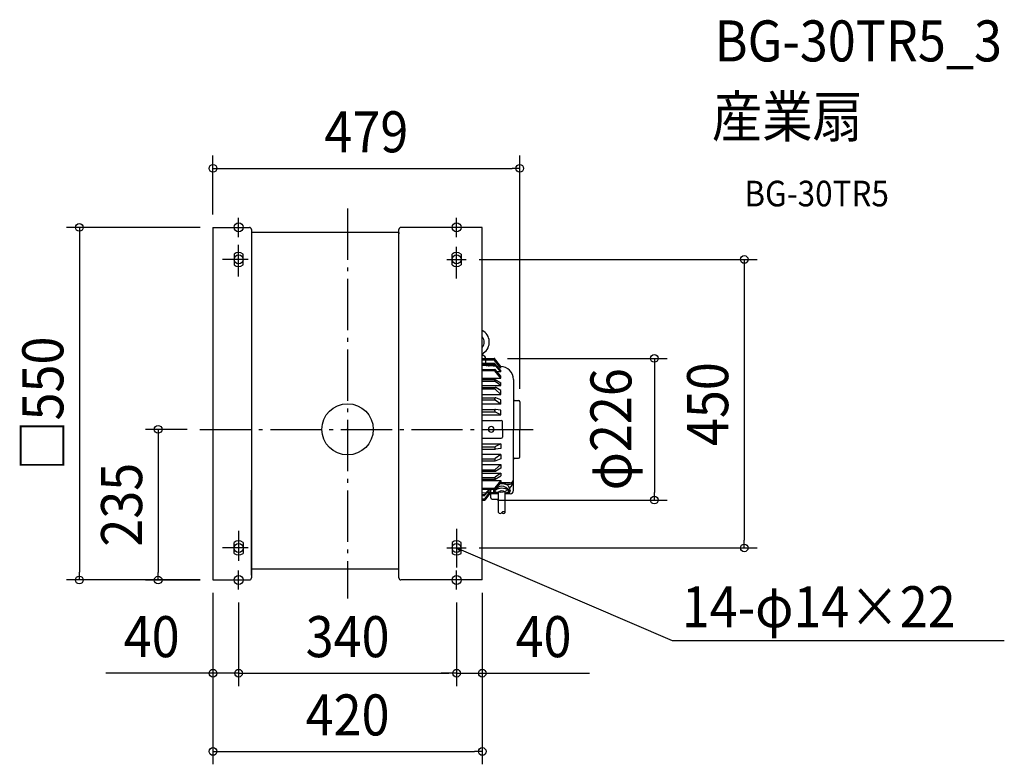
# Model space of a CAD drawing. Extents: x -511 to 1024, y -523 to 639.
import ezdxf
from ezdxf.enums import TextEntityAlignment as Align

# ---------------------------------------------------------------- set-up
doc = ezdxf.new("R2010")
doc.units = 0
doc.header["$LTSCALE"] = 20
doc.header["$PDMODE"] = 3
doc.header["$PDSIZE"] = -2
doc.linetypes.add('DASHDOT', pattern=[5.5, 4, -0.6, 0.3, -0.6])
for name, color, linetype in [('ARRANGE', 1, 'CONTINUOUS'), ('BASIS', 6, 'DASHDOT'), ('DETAIL', 5, 'CONTINUOUS'), ('ETC', 61, 'CONTINUOUS'), ('FIX', 11, 'CONTINUOUS'), ('NOTE', 4, 'CONTINUOUS'), ('OUTLINE', 3, 'CONTINUOUS'), ('SIZE', 30, 'CONTINUOUS')]:
    doc.layers.add(name, color=color, linetype=linetype)
doc.styles.get("Standard").update_dxf_attribs({"font": 'SIMPLEX.shx', "width": 0.9, "height": 64, "bigfont": 'BIGFONT.shx'})

msp = doc.modelspace()

# ---------------------------------------------------------------- linework, layer by layer
at = {"layer": 'ARRANGE', "color": 1, "linetype": 'CONTINUOUS'}
msp.add_circle((0, 0), 40, dxfattribs=at)
msp.add_point((0, 0), dxfattribs=at)
at = {"layer": 'BASIS', "color": 6, "linetype": 'DASHDOT'}
for p, q in [((0, 344.6), (0, -263.9)), ((-230.5, 0), (289.5, 0))]:
    msp.add_line(p, q, dxfattribs=at)
at = {"layer": 'DETAIL', "color": 5, "linetype": 'CONTINUOUS'}
for p, q in [((-210, 315), (-210, -235)), ((-210, 315), (-153.2, 315)), ((-150, 311.8), (-150, -231.8)), ((80, 307.3), (-150, 307.3)), ((-150, 307.3), (-150, 304.9)), ((80, -231.8), (80, 311.8)), ((80, 307.3), (80, 305)), ((210, 315), (83.2, 315)), ((210, -235), (210, 315)), ((-177, 273.5), (-177, 256.5)), ((-163, 256.5), (-163, 273.5)), ((163, 256.5), (163, 273.5)), ((177, 273.5), (177, 256.5)), ((210, 115), (210.6, 115)), ((210, 110.6), (229.3, 110.6)), ((210, 108.6), (228.9, 108.6)), ((215.6, 101.1), (215.6, 110)), ((228.9, 110.3), (228.9, 109)), ((238.9, 95.6), (228.9, 108.6)), ((238.9, 98), (229.3, 110.6)), ((210, 103.1), (229.3, 103.1)), ((210, 101.9), (229, 101.9)), ((238.6, 98), (210, 99.4)), ((210, 93.2), (229.8, 93.2)), ((219.6, 99.6), (219.6, 98.9)), ((219.6, 98.9), (221, 98.9)), ((220.1, 100.1), (228.1, 100.1)), ((227.3, 98.9), (228.6, 98.9)), ((228.6, 99.6), (228.6, 98.9)), ((228.9, 102.7), (228.9, 102.3)), ((238.9, 89.9), (229.1, 101.6)), ((238.9, 91.7), (229.4, 102.9)), ((229.6, 92.1), (229.6, 92.9)), ((238.9, 83.2), (230.1, 93.1)), ((238.9, 95.6), (238.9, 98)), ((210, 91.7), (229.7, 91.7)), ((210, 79.8), (238.9, 79.8)), ((210, 77.6), (230.2, 77.6)), ((229.6, 75.6), (229.6, 77.1)), ((238.9, 79.8), (229.8, 91.4)), ((230.4, 77.5), (238.9, 72.5)), ((238.9, 89.9), (232.9, 89.9)), ((238.9, 89.9), (238.9, 91.7)), ((238.9, 79.8), (238.9, 83.2)), ((258.6, 78), (258.6, 0)), ((210, 75.1), (229.7, 75.1)), ((210, 68.3), (238.9, 68.3)), ((210, 65.3), (230.8, 65.3)), ((210, 63.4), (229.6, 63.4)), ((238.9, 68.3), (230, 74.8)), ((238.9, 54.6), (230.2, 62.8)), ((238.9, 60.5), (231.1, 65.1)), ((238.9, 68.3), (238.9, 72.5)), ((210, 54.6), (238.9, 54.6)), ((210, 49.2), (230.4, 49.2)), ((229.6, 47), (229.6, 48.2)), ((238.9, 45.9), (231, 49.1)), ((238.9, 54.6), (238.9, 60.5)), ((210, 45.9), (229.9, 45.9)), ((238.9, 39.3), (210, 39.3)), ((210, 31), (230.6, 31)), ((238.9, 39.3), (230.4, 45.3)), ((238.9, 29.8), (230.7, 31)), ((238.9, 39.3), (238.9, 45.9)), ((260.6, 45), (266.6, 45)), ((268.6, 43), (268.6, 0)), ((210, 27.4), (230.1, 27.4)), ((210, 22.8), (238.9, 22.8)), ((229.6, 28.7), (229.6, 30)), ((238.9, 22.8), (230.7, 27)), ((238.9, 22.8), (238.9, 29.8)), ((210, 14), (239.6, 14)), ((241.6, 0), (241.6, 12)), ((241.6, 0), (241.6, -12)), ((258.6, -95.4), (258.6, 0)), ((268.6, -43), (268.6, 0)), ((210, -14), (239.6, -14)), ((210, -22.8), (238.9, -22.8)), ((210, -27.4), (230.1, -27.4)), ((229.6, -28.7), (229.6, -30)), ((238.9, -22.8), (230.7, -27)), ((238.9, -29.8), (230.7, -31)), ((238.9, -22.8), (238.9, -29.8)), ((210, -31), (230.6, -31)), ((238.9, -39.3), (210, -39.3)), ((210, -45.9), (229.9, -45.9)), ((238.9, -39.3), (230.4, -45.3)), ((238.9, -45.9), (231, -49.1)), ((238.9, -39.3), (238.9, -45.9)), ((260.6, -45), (266.6, -45)), ((210, -49.2), (230.4, -49.2)), ((210, -54.6), (238.9, -54.6)), ((229.6, -47), (229.6, -48.2)), ((238.9, -54.6), (230.2, -62.8)), ((238.9, -60.5), (231.1, -65.1)), ((238.9, -54.6), (238.9, -60.5)), ((210, -63.4), (229.6, -63.4)), ((210, -65.3), (230.8, -65.3)), ((210, -68.3), (238.9, -68.3)), ((210, -75.1), (229.7, -75.1)), ((229.6, -75.6), (229.6, -77.1)), ((238.9, -68.3), (230, -74.8)), ((230.4, -77.5), (238.9, -72.5)), ((238.9, -68.3), (238.9, -72.5)), ((210, -77.6), (230.2, -77.6)), ((210, -79.8), (238.9, -79.8)), ((210, -91.7), (229.7, -91.7)), ((229.6, -92.1), (229.6, -92.9)), ((238.9, -79.8), (229.8, -91.4)), ((238.9, -83.2), (230.1, -93.1)), ((238.9, -79.8), (238.9, -83.2)), ((253.6, -83.2), (238.9, -83.2)), ((246.3, -85.3), (253.6, -85.3)), ((250.6, -87.7), (253.6, -95.7)), ((-150, -227.4), (-150, -95)), ((80, -227.4), (80, -95)), ((210, -93.2), (229.8, -93.2)), ((238.6, -98), (210, -99.4)), ((210, -101.9), (213.7, -101.9)), ((210, -103.1), (214, -103.1)), ((223.6, -95.6), (213.6, -108.6)), ((213.6, -102.7), (213.6, -102.3)), ((220.9, -93.2), (213.8, -101.6)), ((223.6, -98), (214, -110.6)), ((222.4, -93.2), (214.1, -102.9)), ((223.6, -107), (223.6, -93.2)), ((235.6, -100.4), (223.6, -100.4)), ((228.7, -93.2), (227.6, -96.1)), ((235.6, -100.4), (229.1, -98.7)), ((235.6, -129.9), (235.6, -97.7)), ((245.6, -129.9), (245.6, -97.7)), ((252.1, -98.5), (245.6, -100.4)), ((253.6, -100.4), (245.6, -100.4)), ((210, -108.6), (213.6, -108.6)), ((210, -110.6), (214, -110.6)), ((213.6, -110.3), (213.6, -109)), ((225.6, -109), (235.6, -109)), ((-177, -193.5), (-177, -176.5)), ((-163, -176.5), (-163, -193.5)), ((163, -176.5), (163, -193.5)), ((177, -193.5), (177, -176.5)), ((-150, -217.4), (80, -217.4)), ((-210, -235), (-153.2, -235)), ((210, -235), (83.2, -235))]:
    msp.add_line(p, q, dxfattribs=at)
for centre, radius, start, end in [((-153.2, 311.8), 3.2, 0, 90), ((83.2, 311.8), 3.2, 90, 180), ((-170, 265), 11, 50.4789, 129.5211), ((170, 265), 11, 50.4804, 129.5196), ((-170, 265), 11, 230.4789, 309.5211), ((170, 265), 11, 230.4804, 309.5196), ((200.6, 136), 20.5, 304.6234, 62.7088), ((200.6, 136), 12.5, 318.7606, 41.2394), ((214.5, 115.8), 4, 124.6234, 192.1053), ((210.6, 110), 5, 0, 90), ((229.2, 110.3), 0.3, 37.2699, 180), ((229.9, 109), 1, 180, 217.4715), ((217.6, 101.1), 2, 180, 267.1376), ((220.1, 99.6), 0.5, 90, 180), ((228.1, 99.6), 0.5, 0, 90), ((229.2, 102.7), 0.3, 40.2134, 180), ((229.9, 102.3), 1, 180, 219.9248), ((229.9, 92.9), 0.3, 41.6677, 180), ((238.6, 78), 20, 0, 90), ((230.6, 92.1), 1, 180, 218.1418), ((230.1, 77.1), 0.5, 59.7958, 180), ((230.6, 75.6), 1, 180, 234.0339), ((230.6, 64.2), 1, 59.7514, 180), ((231.6, 64.3), 2, 180, 226.6904), ((230.6, 48.2), 1, 68.1226, 180), ((231.6, 47), 2, 180, 234.5462), ((260.6, 47), 2, 180, 270), ((230.6, 30), 1, 81.4216, 180.039), ((266.6, 43), 2, 0, 90), ((231.6, 28.7), 2, 180.039, 243.165), ((224.1, 0), 4.5, 0, 180), ((224.1, 0), 4.5, 180, 0), ((239.6, 12), 2, 0, 90), ((239.6, -12), 2, 270, 0), ((231.6, -28.7), 2, 116.835, 179.961), ((230.6, -30), 1, 179.961, 278.5784), ((231.6, -47), 2, 125.4538, 180), ((260.6, -47), 2, 90, 180), ((266.6, -43), 2, 270, 0), ((230.6, -48.2), 1, 180, 291.8774), ((231.6, -64.3), 2, 133.3096, 180), ((230.6, -64.2), 1, 180, 300.2486), ((230.6, -75.6), 1, 125.9661, 180), ((230.1, -77.1), 0.5, 180, 300.2042), ((230.6, -92.1), 1, 141.8582, 180), ((240.6, -100.9), 12, 25.9716, 154.0284), ((240.6, -109.6), 17.6, 53.2378, 126.7622), ((240.6, -104.6), 19.6, 59.395, 100.3276), ((240.6, -100.3), 16.1, 51.5433, 99.9759), ((238.6, -78), 20, 270, 0), ((253.6, -78.2), 5, 270, 0), ((253.6, -80.3), 5, 270, 0), ((214.6, -102.3), 1, 140.0752, 180), ((213.9, -102.7), 0.3, 180, 319.7866), ((225.6, -107), 2, 180, 270), ((240.6, -95.7), 13, 182.1175, 185.7676), ((229.7, -96.8), 2, 185.7676, 255.0869), ((229.9, -92.9), 0.3, 180, 318.3323), ((230.6, -96.3), 1, 126.7622, 235.6283), ((240.6, -81.7), 18.6, 235.6283, 254.4365), ((240.6, -104.2), 8.16, 52.2366, 127.7634), ((240.6, -104.2), 8.16, 52.2366, 127.7634), ((240.6, -81.7), 18.6, 285.5635, 304.3717), ((250.6, -96.3), 1, 304.3717, 53.2378), ((251.6, -96.6), 2, 286.5869, 355.3325), ((253.6, -95.4), 5, 270, 0), ((240.6, -95.7), 13, 355.3325, 0), ((214.6, -109), 1, 142.5285, 180), ((213.9, -110.3), 0.3, 180, 322.7301), ((238.1, -128.6), 2.83, 208.0725, 331.9275), ((243.1, -131.3), 2.83, 28.0725, 151.9275), ((243.1, -128.6), 2.83, 208.0725, 331.9275), ((-170, -185), 11, 50.4789, 129.5211), ((170, -185), 11, 50.4804, 129.5196), ((-170, -185), 11, 230.4789, 309.5211), ((170, -185), 11, 230.4804, 309.5196), ((-153.2, -231.8), 3.2, 270, 0), ((83.2, -231.8), 3.2, 180, 270)]:
    msp.add_arc(centre, radius, start, end, dxfattribs=at)
at = {"layer": 'FIX', "color": 11, "linetype": 'CONTINUOUS'}
for centre in [(-170, 315), (170, 315), (-170, 265), (170, 265), (-170, -185), (169.9, -184.9), (-170, -235), (170, -235)]:
    msp.add_circle(centre, 7, dxfattribs=at)
at = {"layer": 'NOTE', "color": 4, "linetype": 'CONTINUOUS'}
for p, q in [((-170, 300), (-170, 330)), ((170, 300), (170, 330)), ((-170, 238.3), (-170, 287.7)), ((170, 235.1), (170, 284.5)), ((-155, 265), (-195, 265)), ((155, 265), (185, 265)), ((-170, -158.3), (-170, -204.9)), ((170, -155.1), (170, -215.7)), ((-155, -185), (-195, -185)), ((155, -185), (185, -185)), ((174.8, -188.8), (169.9, -184.9)), ((169.9, -184.9), (176.1, -185.8)), ((169.9, -184.9), (181, -189.7)), ((181, -189.7), (506.2, -329.3)), ((-170, -250), (-170, -220)), ((170, -250), (170, -220)), ((506.2, -329.3), (1024.4, -329.3))]:
    msp.add_line(p, q, dxfattribs=at)
at = {"layer": 'OUTLINE', "color": 3, "linetype": 'CONTINUOUS'}
for p, q in [((-210, 315), (-210, -235)), ((-210, 315), (-153.2, 315)), ((-150, 311.8), (-150, 307.3)), ((80, 307.3), (-150, 307.3)), ((80, 307.3), (80, 311.8)), ((210, 315), (83.2, 315)), ((210, 154.2), (210, 315)), ((210.6, 115), (210.6, 115)), ((215.6, 110.6), (229.3, 110.6)), ((238.9, 98), (229.3, 110.6)), ((258.6, 78), (258.6, 47)), ((260.6, 45), (266.6, 45)), ((268.6, 43), (268.6, 0)), ((268.6, -43), (268.6, 0)), ((260.6, -45), (266.6, -45)), ((258.6, -95.4), (258.6, -47)), ((223.6, -98), (214, -110.6)), ((223.6, -107), (223.6, -98)), ((253.6, -100.4), (245.6, -100.4)), ((245.6, -129.9), (245.6, -100.4)), ((210, -110.6), (214, -110.6)), ((210, -235), (210, -110.6)), ((225.6, -109), (235.6, -109)), ((235.6, -129.9), (235.6, -109)), ((-150, -217.4), (80, -217.4)), ((-150, -217.4), (-150, -231.8)), ((80, -231.8), (80, -217.4)), ((-210, -235), (-153.2, -235)), ((210, -235), (83.2, -235))]:
    msp.add_line(p, q, dxfattribs=at)
for centre, radius, start, end in [((-153.2, 311.8), 3.2, 0, 90), ((83.2, 311.8), 3.2, 90, 180), ((200.6, 136), 20.5, 304.6234, 62.7088), ((214.5, 115.8), 4, 124.6234, 192.1053), ((210.6, 110), 5, 7.4652, 90), ((238.6, 78), 20, 0, 90), ((260.6, 47), 2, 180, 270), ((266.6, 43), 2, 0, 90), ((260.6, -47), 2, 90, 180), ((266.6, -43), 2, 270, 0), ((225.6, -107), 2, 180, 270), ((253.6, -95.4), 5, 270, 0), ((238.1, -128.6), 2.83, 208.0725, 331.9275), ((243.1, -131.3), 2.83, 28.0725, 151.9275), ((243.1, -128.6), 2.83, 208.0725, 331.9275), ((-153.2, -231.8), 3.2, 270, 0), ((83.2, -231.8), 3.2, 180, 270)]:
    msp.add_arc(centre, radius, start, end, dxfattribs=at)
at = {"layer": 'SIZE', "color": 30, "linetype": 'CONTINUOUS'}
for p, q in [((-210, 335), (-210, 427.1)), ((268.6, 63), (268.6, 427.1)), ((-210, 407.1), (-198, 407.1)), ((-198, 407.1), (256.6, 407.1)), ((268.6, 407.1), (256.6, 407.1)), ((-230, 315), (-438.4, 315)), ((-418.4, 315), (-418.4, 303)), ((-418.4, 303), (-418.4, -223)), ((205, 265), (638.7, 265)), ((618.7, 265), (618.7, 253)), ((618.7, 253), (618.7, -173)), ((249.3, 110.6), (498.5, 110.6)), ((478.5, 110.6), (478.5, 98.6)), ((478.5, 98.6), (478.5, -98.4)), ((-250.5, 0), (-315.5, 0)), ((-295.5, 0), (-295.5, -12)), ((-295.5, -12), (-295.5, -223.2)), ((478.5, -110.4), (478.5, -98.4)), ((234.1, -110.4), (498.5, -110.4)), ((618.7, -185), (618.7, -173)), ((205, -185), (638.7, -185)), ((-418.4, -235), (-418.4, -223)), ((-295.5, -235.2), (-295.5, -223.2)), ((-230, -235), (-438.4, -235)), ((-230, -235.2), (-315.5, -235.2)), ((-210, -255.2), (-210, -400.4)), ((-210, -255.2), (-210, -522.5)), ((210, -255.2), (210, -522.5)), ((-170, -270.2), (-170, -400.4)), ((-170, -270.2), (-170, -400.4)), ((170, -270.2), (170, -400.4)), ((170, -270.2), (170, -400.4)), ((210, -270.2), (210, -400.4)), ((-222, -380.4), (-377.3, -380.4)), ((-210, -380.4), (-222, -380.4)), ((-170, -380.4), (-210, -380.4)), ((-170, -380.4), (-158, -380.4)), ((-170, -380.4), (-158, -380.4)), ((-158, -380.4), (158, -380.4)), ((-158, -380.4), (-146, -380.4)), ((158, -380.4), (146, -380.4)), ((170, -380.4), (158, -380.4)), ((170, -380.4), (158, -380.4)), ((170, -380.4), (210, -380.4)), ((210, -380.4), (222, -380.4)), ((222, -380.4), (377.3, -380.4)), ((-210, -502.5), (-198, -502.5)), ((-198, -502.5), (198, -502.5)), ((210, -502.5), (198, -502.5))]:
    msp.add_line(p, q, dxfattribs=at)
for centre in [(-210, 407.1), (268.6, 407.1), (-418.4, 315), (618.7, 265), (478.5, 110.6), (-295.5, 0), (478.5, -110.4), (618.7, -185), (-418.4, -235), (-295.5, -235.2), (-210, -380.4), (-170, -380.4), (-170, -380.4), (170, -380.4), (170, -380.4), (210, -380.4), (-210, -502.5), (210, -502.5)]:
    msp.add_circle(centre, 6, dxfattribs=at)

# ---------------------------------------------------------------- texts
at = {"layer": 'ETC', "color": 61, "linetype": 'CONTINUOUS', "width": 0.9}
for s, height, p in [('BG-30TR5_3', 64, (572.4, 573.9)), ('産業扇', 64, (568.2, 455.9)), ('BG-30TR5', 40, (618.9, 347.8))]:
    msp.add_text(s, height=height, dxfattribs=at).set_placement(p)
at = {"layer": 'NOTE', "color": 4, "linetype": 'CONTINUOUS', "width": 0.9}
msp.add_text('14-φ14×22', height=64, dxfattribs=at).set_placement((521.3, -308.8))
at = {"layer": 'SIZE', "color": 30, "linetype": 'CONTINUOUS', "width": 0.9}
for s, p in [('479', (29.3, 432.1)), ('40', (-305.6, -355.4)), ('340', (0, -355.4)), ('40', (305.6, -355.4)), ('420', (0, -477.5))]:
    msp.add_text(s, height=64, dxfattribs=at).set_placement(p, align=Align.CENTER)
for s, p in [('□550', (-443.4, 40)), ('450', (593.7, 39.3)), ('φ226', (442.8, 0.1)), ('235', (-320.5, -117.6))]:
    msp.add_text(s, height=64, rotation=90, dxfattribs=at).set_placement(p, align=Align.CENTER)

doc.saveas('drawing.dxf')
